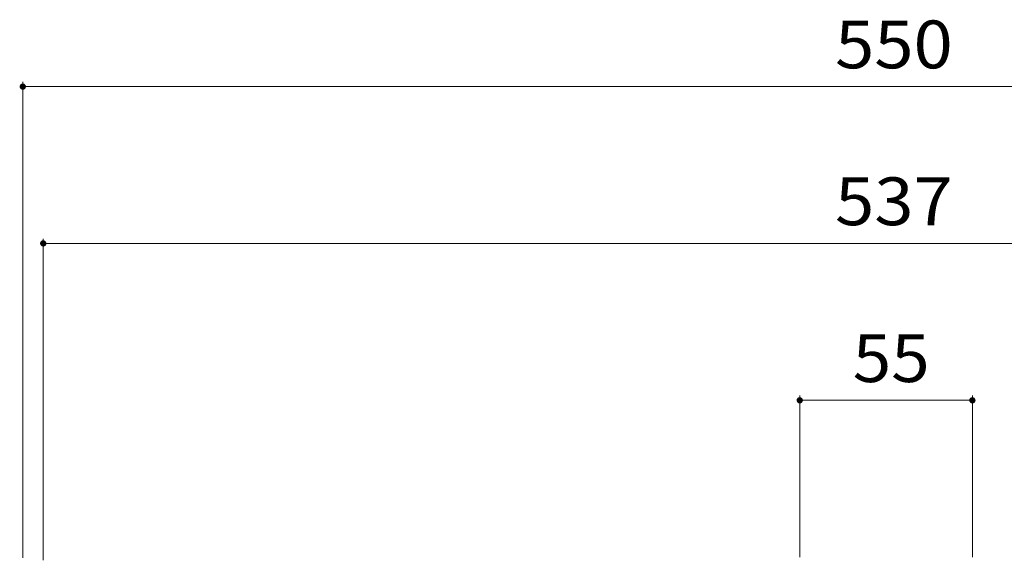
# Model space of a CAD drawing. Units: millimetres. Extents: x -1432 to 1953, y -1376 to 1322.
# Drawn here: x 541 to 855, y -418 to -246 of the extents above; entities that cross this region are included whole.
import ezdxf

# ---------------------------------------------------------------- set-up
doc = ezdxf.new("R2010")
doc.units = ezdxf.units.MM
doc.header["$LTSCALE"] = 5
doc.layers.add('E-2_仕上', color=7, linetype='Continuous')
doc.layers.add('E-4_文字', color=7, linetype='Continuous')
doc.styles.add('ＭＳ ゴシック', font='txt', dxfattribs={"height": 1})

msp = doc.modelspace()

# ---------------------------------------------------------------- linework, layer by layer
at = {"layer": 'E-2_仕上', "color": 7, "linetype": 'Continuous', "lineweight": 9}
for p, q in [((789.53, -365.84), (789.53, -417.34)), ((844.53, -365.84), (844.53, -417.34)), ((789.53, -367.34), (844.53, -367.34))]:
    msp.add_line(p, q, dxfattribs=at)
at = {"layer": 'E-2_仕上', "color": 7, "linetype": 'Continuous', "lineweight": 9, "const_width": 1}
for points in [[(790.03, -367.34, 0.414214), (789.53, -366.84, 0.414214), (789.03, -367.34, 0.414214), (789.53, -367.84, 0.414214)], [(845.03, -367.34, 0.414214), (844.53, -366.84, 0.414214), (844.03, -367.34, 0.414214), (844.53, -367.84, 0.414214)]]:
    msp.add_lwpolyline(points, format="xyb", close=True, dxfattribs=at)
at = {"layer": 'E-4_文字', "color": 7, "linetype": 'Continuous', "lineweight": 9}
for p, q in [((542.03, -265.84), (542.03, -417.54)), ((542.03, -267.34), (1092.03, -267.34)), ((548.53, -315.84), (548.53, -418.34)), ((548.53, -317.34), (1085.53, -317.34))]:
    msp.add_line(p, q, dxfattribs=at)
at = {"layer": 'E-4_文字', "color": 7, "linetype": 'Continuous', "lineweight": 9, "const_width": 1}
for points in [[(542.53, -267.34, 0.414214), (542.03, -266.84, 0.414214), (541.53, -267.34, 0.414214), (542.03, -267.84, 0.414214)], [(549.03, -317.34, 0.414214), (548.53, -316.84, 0.414214), (548.03, -317.34, 0.414214), (548.53, -317.84, 0.414214)]]:
    msp.add_lwpolyline(points, format="xyb", close=True, dxfattribs=at)

# ---------------------------------------------------------------- texts
at = {"layer": 'E-4_文字', "color": 2, "linetype": 'Continuous', "lineweight": 211, "style": 'ＭＳ ゴシック'}
for s, width, p in [('550', 1.083333, (800.78, -261.52)), ('537', 1.083333, (800.78, -311.52)), ('55', 1.0625, (806.41, -361.52))]:
    msp.add_text(s, height=15.24, dxfattribs=dict(at, width=width)).set_placement(p)

doc.saveas('drawing.dxf')
